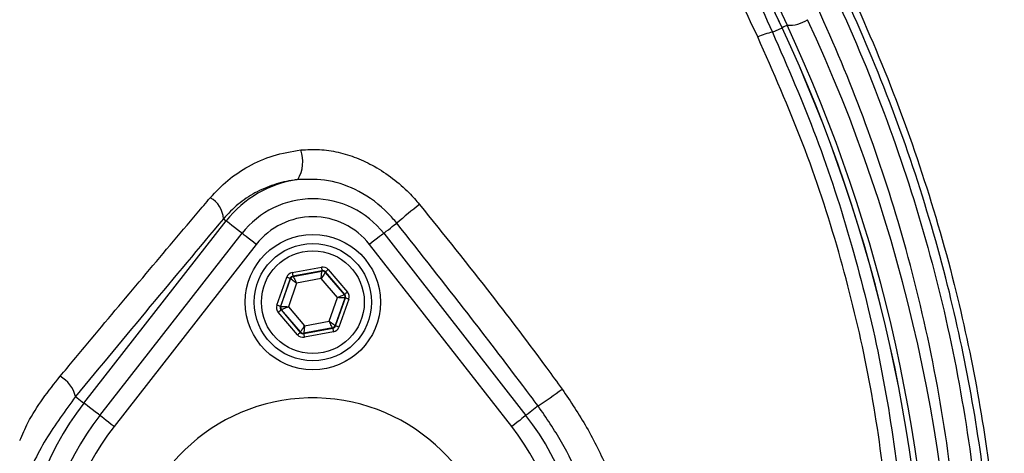
# Model space of a CAD drawing. Units: metres. Extents: x -8.4 to 36.4, y -34.4 to 25.8.
# Drawn here: x -6.5 to -6.4, y 22 to 22 of the extents above; entities that cross this region are included whole.
import ezdxf

# ---------------------------------------------------------------- set-up
doc = ezdxf.new("R2010")
doc.units = ezdxf.units.M
doc.layers.add('VALVULAS', color=5, linetype='Continuous')

msp = doc.modelspace()

# ---------------------------------------------------------------- linework, layer by layer
at = {"layer": 'VALVULAS', "linetype": 'Continuous'}
for p, q in [((-6.451675058581689, 22.04615118525868), (-6.470170804241182, 22.08581543821327)), ((-6.469787300512255, 22.08647821205016), (-6.451106199311742, 22.04641645200075)), ((-6.452731357178298, 22.04565862738337), (-6.451675058581689, 22.04615118525868)), ((-6.451675058581689, 22.04615118525868), (-6.45166815934417, 22.04615440390949)), ((-6.529062256142854, 22.00454128585573), (-6.513297718197666, 22.02473359388233)), ((-6.513600979174814, 22.02497035470349), (-6.513297718197666, 22.02473359388233)), ((-6.527300428553279, 22.00316579135307), (-6.511535890608091, 22.02335809751701)), ((-6.495827343775293, 22.02335809751701), (-6.480062805830105, 22.00316579135307)), ((-6.50995967560468, 22.02212751866722), (-6.525724215412513, 22.00193520877798)), ((-6.481639020833516, 22.00193520877798), (-6.497403558778704, 22.02212751866722)), ((-6.50596434652741, 22.01900571054619), (-6.502737153670726, 22.01960871210116)), ((-6.502663694672581, 22.01921557849704), (-6.505890887529151, 22.01861257321667)), ((-6.505853899122346, 22.0185693933775), (-6.502682596795214, 22.01916195666939)), ((-6.502682596795214, 22.01916195666939), (-6.502663694672581, 22.01921557849704)), ((-6.502286501585306, 22.01908262661373), (-6.50230540370794, 22.01902900478597)), ((-6.50230540370794, 22.01902900478597), (-6.500206578912842, 22.01657885531909)), ((-6.500150688383403, 22.01658929730757), (-6.502286501585306, 22.01908262661373)), ((-6.501982763771, 22.01934281205984), (-6.499846950569097, 22.01684948275379)), ((-6.5076631980854, 22.01538901065538), (-6.506571818430732, 22.01848534337915)), ((-6.506194625343458, 22.01835239149585), (-6.507286004998239, 22.01525605877208)), ((-6.507230114468801, 22.01526650076067), (-6.506157633211362, 22.01830921165668)), ((-6.505480006642276, 22.01782553487334), (-6.506398964963612, 22.01521837187334)), ((-6.506157633211362, 22.01830921165668), (-6.506194625343458, 22.01835239149585)), ((-6.505890887529151, 22.01861257321667), (-6.505853899122346, 22.0185693933775)), ((-6.502762657007768, 22.01833327330638), (-6.505480006642276, 22.01782553487334)), ((-6.500964265694481, 22.01623384873954), (-6.502762657007768, 22.01833327330638)), ((-6.501883227741107, 22.01362668573966), (-6.500964265694481, 22.01623384873954)), ((-6.500133119914697, 22.01618572171497), (-6.501205597446731, 22.01314301081885)), ((-6.501168609039926, 22.01309983097968), (-6.500077229385258, 22.01619616370345)), ((-6.499700036297984, 22.01606321182015), (-6.500791415952765, 22.01296687909638)), ((-6.500206578912842, 22.01657885531909), (-6.500150688383403, 22.01658929730757)), ((-6.500077229385258, 22.01619616370345), (-6.500133119914697, 22.01618572171497)), ((-6.505380470612383, 22.01210941041569), (-6.507516283814287, 22.01460273972185)), ((-6.507286004998239, 22.01525605877208), (-6.507230114468801, 22.01526650076067)), ((-6.507156655470542, 22.01487336715644), (-6.50721254599998, 22.01486292330531)), ((-6.50721254599998, 22.01486292330531), (-6.505076732798077, 22.01236959399915)), ((-6.505057830675444, 22.01242321768956), (-6.507156655470542, 22.01487336715644)), ((-6.506398964963612, 22.01521837187334), (-6.504600577375729, 22.01311894730651)), ((-6.504600577375729, 22.01311894730651), (-6.501883227741107, 22.01362668573966)), ((-6.505076732798077, 22.01236959399915), (-6.505057830675444, 22.01242321768956)), ((-6.504699539710916, 22.01223664211585), (-6.501472346854232, 22.01283964739622)), ((-6.501509335261037, 22.01288282723538), (-6.504680637588169, 22.01229026580625)), ((-6.501398887856087, 22.01244651192945), (-6.504626080712658, 22.01184350851173)), ((-6.501472346854232, 22.01283964739622), (-6.501509335261037, 22.01288282723538)), ((-6.501205597446731, 22.01314301081885), (-6.501168609039926, 22.01309983097968)), ((-6.504680637588169, 22.01229026580625), (-6.504699539710916, 22.01223664211585)), ((-6.529988415450223, 22.00526435724049), (-6.529062256142854, 22.00454128585573))]:
    msp.add_line(p, q, dxfattribs=at)
for points in [[(-6.451106199311742, 22.04641645200075), (-6.451129944311649, 22.04640537671281), (-6.45120068757328, 22.04637238926778), (-6.451316953881676, 22.04631817511898), (-6.451476284545127, 22.04624387420511), (-6.45166815934417, 22.04615440390949)], [(-6.511535890608091, 22.02335809751701), (-6.511697981711766, 22.0234846493517), (-6.512048855623423, 22.02375858111878), (-6.512375243202403, 22.02401339842168), (-6.512665946226182, 22.0242403542789), (-6.512910995818036, 22.02443167400969), (-6.513101995173859, 22.02458078992737), (-6.513232395233306, 22.02468259465894), (-6.513297718197666, 22.02473359388233)], [(-6.495827343775293, 22.02335809751701), (-6.495784085705029, 22.02339187099829), (-6.495543364900389, 22.02357980444031), (-6.495310146830295, 22.02376188545128), (-6.495088026399774, 22.02393529771183), (-6.494880445777174, 22.02409736273836), (-6.494690604986634, 22.02424557341049), (-6.494521443282199, 22.02437764240011), (-6.494375575817546, 22.02449152452271)], [(-6.50995967560468, 22.02212751866722), (-6.510270599503858, 22.02237026230449), (-6.510569308176375, 22.02260346919871), (-6.510844066957905, 22.02281797886115), (-6.511084083682679, 22.0230053646855), (-6.51127992591589, 22.02315826177272), (-6.511423900932957, 22.02327066868036), (-6.511510353743549, 22.02333816348897), (-6.511535890608091, 22.02335809751701)], [(-6.495827343775293, 22.02335809751701), (-6.495852880639834, 22.02333816348897), (-6.495939333450426, 22.02327066868036), (-6.496083308467608, 22.02315826177272), (-6.496279150700705, 22.0230053646855), (-6.496519167425479, 22.02281797886115), (-6.496793926207008, 22.02260346919871), (-6.497092634879525, 22.02237026230449), (-6.497403558778704, 22.02212751866722)], [(-6.50596434652741, 22.01900571054619), (-6.505950168072761, 22.0189298450104), (-6.505936526059916, 22.01885682559651), (-6.50592392712824, 22.01878940529371), (-6.50591285184041, 22.01873011729964), (-6.505903706252841, 22.01868118188707), (-6.505896844268225, 22.01864444680001), (-6.505892515481012, 22.01862128667056), (-6.505890887529151, 22.01861257321667)], [(-6.502762657007768, 22.01833327330638), (-6.502747208229128, 22.0184931925657), (-6.502732336870483, 22.01864709920659), (-6.502718609175961, 22.01878921530391), (-6.502706531785041, 22.01891419134091), (-6.502696566633606, 22.01901733717699), (-6.5026890862508, 22.01909477478517), (-6.502684370033396, 22.01914359098845), (-6.502682596795214, 22.01916195666939)], [(-6.50230540370794, 22.01902900478597), (-6.502315532772148, 22.01901358580977), (-6.502342470345841, 22.01897260016647), (-6.502385199424882, 22.01890759012661), (-6.502442114409153, 22.0188209920297), (-6.502511076982021, 22.01871606550486), (-6.502589490616263, 22.018596751909), (-6.502674416057832, 22.01846753649187), (-6.502762657007768, 22.01833327330638)], [(-6.502737153670726, 22.01960871210116), (-6.502722975216077, 22.01953284656548), (-6.502709333203232, 22.01945983087677), (-6.50269673799696, 22.01939241057408), (-6.50268565898384, 22.0193331188546), (-6.502676513396271, 22.01928418716733), (-6.502669651411654, 22.01924744835497), (-6.502665322624328, 22.01922429195093), (-6.502663694672581, 22.01921557849704)], [(-6.501982763771, 22.01934281205984), (-6.502041381212937, 22.019292602598), (-6.502097793283017, 22.01924427813304), (-6.502149880291061, 22.01919965660653), (-6.502195690185179, 22.0191604181245), (-6.502233494430445, 22.01912803417639), (-6.502261877416775, 22.01910371920706), (-6.502279769985851, 22.019088393363), (-6.502286501585306, 22.01908262661373)], [(-6.506194625343458, 22.01835239149585), (-6.506202981169483, 22.01835533820048), (-6.506225202525773, 22.01836316876057), (-6.506260451222008, 22.01837559260349), (-6.506307397329554, 22.01839214034265), (-6.506364286236792, 22.0184121935801), (-6.506428972176511, 22.01843499235627), (-6.506499026259437, 22.01845968730532), (-6.506571818430732, 22.01848534337915)], [(-6.505480006642276, 22.01782553487334), (-6.505610775505577, 22.01791887574546), (-6.505736630710974, 22.01800870739435), (-6.505852837414611, 22.01809165470678), (-6.505955033301777, 22.01816459961497), (-6.506039377598061, 22.01822480403046), (-6.506102700081531, 22.01826999925168), (-6.506142620291687, 22.01829849399672), (-6.506157633211362, 22.01830921165668)], [(-6.505853899122346, 22.0185693933775), (-6.505845614076836, 22.01855291269356), (-6.505823586435756, 22.01850909210446), (-6.505788650663906, 22.01843958191392), (-6.505742110612889, 22.01834699355032), (-6.505685720894551, 22.0182348064348), (-6.505621601198957, 22.01810723759587), (-6.50555216178893, 22.01796908520731), (-6.505480006642276, 22.01782553487334)], [(-6.499846950569097, 22.01684948275379), (-6.499905568011034, 22.01679927329195), (-6.499961980081114, 22.01675094882699), (-6.500014067089158, 22.01670632730048), (-6.500059876983276, 22.01666708881833), (-6.500097681228656, 22.01663470487034), (-6.500126064214985, 22.01661038990101), (-6.500143956783948, 22.01659506405695), (-6.500150688383403, 22.01658929730757)], [(-6.500964265694481, 22.01623384873954), (-6.500818048052654, 22.01630042712662), (-6.500677325213903, 22.01636450584402), (-6.500547387090339, 22.01642367090363), (-6.500433113812253, 22.01647570575772), (-6.500338804364649, 22.0165186471782), (-6.500268001498373, 22.01655088583999), (-6.500223368795989, 22.01657121102351), (-6.500206578912842, 22.01657885531909)], [(-6.500133119914697, 22.01618572171497), (-6.500151537749591, 22.01618678714788), (-6.500200499239188, 22.0161896220938), (-6.50027816781537, 22.01619411851908), (-6.500381619125253, 22.01620010878588), (-6.500506971416574, 22.01620736937656), (-6.5006495084717, 22.01621562461963), (-6.500803873323296, 22.01622456159094), (-6.500964265694481, 22.01623384873954)], [(-6.499700036297984, 22.01606321182015), (-6.499772828469279, 22.01608886789398), (-6.499842882552205, 22.01611356284303), (-6.499907568491924, 22.01613636161931), (-6.499964457399162, 22.01615641113136), (-6.500011403506708, 22.01617296259581), (-6.500046652202943, 22.01618538643885), (-6.500068873559233, 22.01619321699894), (-6.500077229385258, 22.01619616370345)], [(-6.507286004998239, 22.01525605877208), (-6.507294360824265, 22.0152590054767), (-6.50731658218044, 22.0152668360368), (-6.507351830876676, 22.01527925987972), (-6.507398776984335, 22.01529580948153), (-6.507455665891573, 22.01531586085633), (-6.507520351831293, 22.0153386596325), (-6.507590405914218, 22.0153633527189), (-6.5076631980854, 22.01538901065538)], [(-6.50721254599998, 22.01486292330531), (-6.507219277599436, 22.01485715841869), (-6.507237170168512, 22.01484183071198), (-6.507265553154841, 22.01481751760519), (-6.507303357400108, 22.01478513179455), (-6.507349167294226, 22.0147458933124), (-6.50740125430227, 22.01470127364865), (-6.50745766637235, 22.01465294918358), (-6.507516283814287, 22.01460273972185)], [(-6.507230114468801, 22.01526650076067), (-6.507211696633792, 22.01526543532765), (-6.507162735144195, 22.01526260038173), (-6.507085066568013, 22.01525810209381), (-6.50698161525813, 22.01525211182712), (-6.50685626296681, 22.01524485309909), (-6.506713725911798, 22.0152365978559), (-6.506559361060088, 22.01522765902194), (-6.506398964963612, 22.01521837187334)], [(-6.506398964963612, 22.01521837187334), (-6.50654518633073, 22.01515179348626), (-6.506685909169594, 22.01508771663151), (-6.506815847293044, 22.01502854970925), (-6.506930120571131, 22.01497651671792), (-6.507024430018848, 22.01493357529733), (-6.507095232885124, 22.0149013347729), (-6.507139865587394, 22.01488101145202), (-6.507156655470542, 22.01487336715644)], [(-6.501883227741107, 22.01362668573966), (-6.50175245887792, 22.01353334673007), (-6.50162660367241, 22.01344351508129), (-6.501510396968772, 22.01336056776875), (-6.501408197356316, 22.01328762286067), (-6.501323856785323, 22.01322741844507), (-6.501260534301853, 22.01318222136132), (-6.501220614091697, 22.01315372847892), (-6.501205597446731, 22.01314301081885)], [(-6.501509335261037, 22.01288282723538), (-6.501517620306547, 22.01289930978208), (-6.501539647947741, 22.01294313037107), (-6.501574583719592, 22.01301264056172), (-6.501621123770494, 22.01310522892521), (-6.501677513488833, 22.0132174141782), (-6.501741633184427, 22.01334498301702), (-6.501811072594453, 22.01348313726822), (-6.501883227741107, 22.01362668573966)], [(-6.505076732798077, 22.01236959399915), (-6.505083464397533, 22.01236382911253), (-6.505101356966609, 22.01234850140582), (-6.505129739952938, 22.01232418829914), (-6.505167544198205, 22.01229180435103), (-6.505213354092323, 22.01225256400636), (-6.50526544110048, 22.01220794434249), (-6.50532185317056, 22.01215961987753), (-6.505380470612383, 22.01210941041569)], [(-6.505057830675444, 22.01242321768956), (-6.505047697885946, 22.01243863480323), (-6.505020764037543, 22.01247962044641), (-6.504978034958501, 22.01254463234903), (-6.504921119974231, 22.01263123044583), (-6.504852157401363, 22.01273615697079), (-6.504773743767121, 22.01285547056653), (-6.504688818325551, 22.01298468598366), (-6.504600577375729, 22.01311894730651)], [(-6.504600577375729, 22.01311894730651), (-6.504616026154256, 22.01295902990983), (-6.5046308975129, 22.0128051214063), (-6.504644625207423, 22.01266300717162), (-6.504656702598457, 22.01253802927209), (-6.504666667749778, 22.0124348834359), (-6.504674148132583, 22.01235744582771), (-6.504678864350101, 22.01230862962444), (-6.504680637588169, 22.01229026580625)], [(-6.501472346854232, 22.01283964739622), (-6.501470718902372, 22.01283093580497), (-6.501466390115159, 22.01280777567552), (-6.501459528130543, 22.01277103872593), (-6.501450382542973, 22.01272210517601), (-6.501439303529853, 22.01266281531917), (-6.501426708323581, 22.01259539501649), (-6.501413066310736, 22.01252237932777), (-6.501398887856087, 22.01244651192945)], [(-6.500791415952765, 22.01296687909638), (-6.500864208123946, 22.01299253517021), (-6.500934262206872, 22.01301722825661), (-6.500998948146592, 22.01304002889554), (-6.50105583705383, 22.01306008027023), (-6.501102783161375, 22.0130766280094), (-6.501138031857611, 22.01308905185243), (-6.5011602532139, 22.01309688427517), (-6.501168609039926, 22.01309983097968)], [(-6.504699539710916, 22.01223664211585), (-6.504697911759056, 22.01222793052471), (-6.504693582971729, 22.01220477225791), (-6.504686720987113, 22.0121680353082), (-6.504677575399658, 22.01211910175828), (-6.504666496386424, 22.0120598100388), (-6.504653901180152, 22.01199238973612), (-6.504640259167306, 22.01191937404741), (-6.504626080712658, 22.01184350851173)], [(-6.527300428553279, 22.00316579135307), (-6.527462521519485, 22.00329233946246), (-6.527813397293901, 22.00356627495483), (-6.528139781147477, 22.00382109039509), (-6.528430484171256, 22.00404804811495), (-6.528675535625869, 22.00423936598309), (-6.528866536844337, 22.00438848190077), (-6.528996933178494, 22.00449028663234), (-6.529062256142854, 22.00454128585573)], [(-6.478712127348306, 22.00422029063435), (-6.478859447676061, 22.00410527788625), (-6.479024790958054, 22.00397618912887), (-6.479206041229279, 22.00383468397916), (-6.479400873908819, 22.00368257665337), (-6.479606778150899, 22.00352181920374), (-6.479821123900567, 22.00335447544097), (-6.480041154443231, 22.00318269299481), (-6.480062805830105, 22.00316579135307)], [(-6.525724215412513, 22.00193520877798), (-6.526035139311691, 22.00217795427778), (-6.526333846121563, 22.002411161172), (-6.526608606765738, 22.00262567083456), (-6.526848621627867, 22.00281305665879), (-6.527044463860964, 22.00296595374612), (-6.52718844074079, 22.00307836065377), (-6.527274893551382, 22.00314585546226), (-6.527300428553279, 22.00316579135307)], [(-6.480062805830105, 22.00316579135307), (-6.480088338969356, 22.00314585546226), (-6.480174795505238, 22.00307836065377), (-6.48031877052242, 22.00296595374612), (-6.480514609030227, 22.00281305665879), (-6.480754629480291, 22.00262567083456), (-6.48102938453653, 22.002411161172), (-6.481328093209047, 22.00217795427778), (-6.481639020833516, 22.00193520877798)]]:
    msp.add_lwpolyline(points, dxfattribs=at)
for centre, radius in [((-6.548681616393399, 21.98472611131166), 0.1700569466949368), ((-6.503681617117397, 22.01572611082116), 0.007499999879371555), ((-6.503681617117397, 22.01572611082116), 0.006499999895455347), ((-6.503681617117397, 22.01572611082116), 0.005699999908322199)]:
    msp.add_circle(centre, radius, dxfattribs=at)
for centre, radius, start, end in [((-6.548681616393399, 21.98472611131166), 0.1819300262283943, 270.0807520906022, 180), ((-6.450962160914262, 22.05032730469912), 0.003913504297743555, 267.8907250261001, 302.8306229054686), ((-6.606991134404073, 21.97372611148858), 0.1719999972335877, 0, 24.99999999868496), ((-6.606991134404073, 21.97329199105144), 0.1744999971933784, 0, 24.99999999868496), ((-6.451365144378631, 22.03876823138483), 0.007024535175377353, 101.215023437954, 115.2626089665351), ((-6.606991134404073, 21.97372611148858), 0.1713723263200983, 0, 24.99999999868496), ((-6.606991134404073, 21.97372611148858), 0.1713799369237926, 0, 24.99999999868496), ((-6.508609846966554, 22.03129070681933), 0.003815011747044068, 328.746138049089, 20.03047886931344), ((-6.50368161711717, 22.01722611078895), 0.01219965861396911, 97.85301148813387, 142.0201275576997), ((-6.516436678660146, 22.0248244932448), 0.002839448385826675, 2.944559921265719, 60.84851784285179), ((-6.503681617117397, 22.01722611079702), 0.009964480444101878, 37.97987244230037, 142.0201275576997), ((-6.447901246435865, 21.97042278797204), 0.07129720586151111, 128.0635472943353, 130.6804303185739), ((-6.503681617117397, 22.01722611079702), 0.007964785085951732, 37.97987244230037, 142.0201275576997), ((-6.502609192480666, 22.01876867292759), 0.0004000753615157849, 40.59493167341528, 100.5723055871561), ((-6.505780354487204, 22.01817615869998), 0.000400052902768532, 100.5933504972521, 160.5740433670155), ((-6.500510447087411, 22.01631864612255), 0.0004000558628766891, 340.5937137693416, 40.5741923403276), ((-6.506852787663068, 22.01513357628442), 0.0004000555394693539, 160.5936870349601, 220.5742190742693), ((-6.504754045418256, 22.01268353957431), 0.0004000662022170151, 220.5941746666985, 280.5730625862388), ((-6.50158289226292, 22.01327608079913), 0.0004000737406554055, 280.5945941497506, 340.5725106332155), ((-6.533395920490509, 22.00444474819272), 0.00350468965687974, 13.52447229490612, 60.94274288620718), ((-6.499714898583964, 22.03693919601067), 0.03887985556294619, 302.6970328112975, 307.4859315290383), ((-6.503681617117397, 21.98472611131984), 0.0203855343809833, 0, 257.6961052623391), ((-6.50368161711717, 21.98472611131166), 0.03219965829229333, 142.0201275576997, 217.9798724423003), ((-6.503681617117397, 21.98472611131984), 0.02996448012242618, 142.0201275576997, 217.9798724423003), ((-6.503681617117397, 21.98472611131984), 0.02996448012242618, 322.0201275576996, 37.97987244230037), ((-6.503681617117397, 21.98472611131984), 0.02796478476427604, 142.0201275576997, 217.9798724423003), ((-6.503681617117397, 21.98472611131984), 0.02796478476427595, 322.0201275576996, 37.97987244230037)]:
    msp.add_arc(centre, radius, start, end, dxfattribs=at)
for centre, major_axis, ratio, start_param, end_param in [((-6.505817247030791, 22.0182192261891), (0.0005205524688691501, -0.0006076883243521907), 0.9997969423375211, 2.618081809002125, 3.665103498177899), ((-6.502590330826933, 22.0188221782555), (-0.0002659972920376, -0.000754655824219232), 0.9997969423378751, 2.618081809002345, 3.665103498177119), ((-6.502590330826933, 22.0188221782555), (-0.0001330526533231976, -0.0003774811351986534), 0.9993911154990779, 2.618081809002335, 3.665103498176191), ((-6.505817247030791, 22.0182192261891), (0.0002603819258703863, -0.000303967545418383), 0.9993911154974567, 2.618081809001914, 3.665103498176943), ((-6.500454700930277, 22.0163290628916), (-0.0007865497609068637, -0.0001469674998674963), 0.9997969423378488, 2.618081809001708, 3.665103498177092), ((-6.500454700930277, 22.0163290628916), (0.0003934345791935838, 7.351358978027042e-05), 0.9993911154972608, 5.759674462592852, 6.806696151767634), ((-6.506908533308888, 22.01512315875516), (0.0007865497609068637, 0.0001469674998674963), 0.9997969423378227, 2.618081809001602, 3.665103498177103), ((-6.506908533308888, 22.01512315875516), (0.0003934345791935841, 7.35135897807252e-05), 0.9993911154971045, 2.618081809001765, 3.665103498176791), ((-6.504772903412231, 22.01263004339125), (-0.0001330526533231976, -0.0003774811351991082), 0.9993911154978966, 5.759674462591808, 6.806696151767094), ((-6.501545987222926, 22.01323299545766), (0.0002603819258702727, -0.0003039675454188376), 0.9993911154972112, 5.759674462592012, 6.806696151767704), ((-6.501545987222926, 22.01323299545766), (-0.0005205524688691501, 0.0006076883243521907), 0.9997969423377373, 2.618081809002079, 3.665103498177758), ((-6.504772903412231, 22.01263004339125), (0.0002659972920378273, 0.0007546558242192318), 0.9997969423375129, 2.61808180900298, 3.66510349817758)]:
    msp.add_ellipse(centre, major_axis=major_axis, ratio=ratio, start_param=start_param, end_param=end_param, dxfattribs=at)
for points, knots in [([(-6.52872558675881, 21.70341543830727), (-6.522681294940412, 21.70462433885405), (-6.510664662462659, 21.70702774921301), (-6.493060517852427, 21.7120661827139), (-6.475942041142844, 21.71812891412628), (-6.459874639447662, 21.7250753608605), (-6.44482659069763, 21.73276071564032), (-6.430763220865629, 21.74108794871427), (-6.417176941860816, 21.75030775585037), (-6.404133383970475, 21.76036558044871), (-6.391711253410904, 21.7712233661332), (-6.379945903478074, 21.78286249406665), (-6.3689094674628, 21.79520518902791), (-6.358696978044463, 21.80819344531847), (-6.349406895576976, 21.82172014896059), (-6.341039405495394, 21.83578436577955), (-6.333595392177813, 21.85038562258705), (-6.32709173031617, 21.86548093797683), (-6.321558540177648, 21.8809705644162), (-6.317055180479656, 21.89676504883755), (-6.313589783385396, 21.91285200990023), (-6.311190500273369, 21.92915275727864), (-6.30991029550205, 21.94558936787507), (-6.309770226027467, 21.96203746179162), (-6.310758868901758, 21.97845292233978), (-6.312877763906727, 21.99479230244833), (-6.316117239475716, 22.01095655079189), (-6.320439880670165, 22.02685436954198), (-6.325838752789423, 22.0423870902232), (-6.331773547004559, 22.05627245140931), (-6.337935837203986, 22.06856907546535), (-6.344075933520799, 22.07934673010095), (-6.350768186268397, 22.0897480029962), (-6.358858451581909, 22.10095383704902), (-6.368527003272902, 22.11266624758719), (-6.379904505913146, 22.12461232106216), (-6.388176197680878, 22.1317059583489), (-6.392286332586082, 22.13523072777389)], [0, 0, 0, 0, 0.03263929038355114, 0.06489004314842534, 0.09688957261023601, 0.1287785042364984, 0.1575357974199229, 0.186337746941385, 0.2152944289353672, 0.2444543640380988, 0.2735298020707753, 0.3026306933612595, 0.3320630158295755, 0.361176383843105, 0.3900894358809394, 0.4189233663345939, 0.4478002533484142, 0.4768417138664207, 0.5059286669975723, 0.5348655434878121, 0.5637760373787749, 0.5930334285463281, 0.6220739115517274, 0.6510343286361714, 0.6800925015385525, 0.7091149172573651, 0.7382388618677721, 0.7673487996287889, 0.7963144319008408, 0.8252741365404592, 0.847269081042224, 0.8691385726727503, 0.8909452058207393, 0.9127521505537877, 0.9423107761299919, 0.9713347039953033, 1, 1, 1, 1]), ([(-6.645938603120157, 21.8924451810235), (-6.647752510092687, 21.89501964172086), (-6.651380326831713, 21.90016856709553), (-6.65618726820685, 21.90865250347997), (-6.660444886918413, 21.91775960481755), (-6.663992993417196, 21.92749397328589), (-6.666729322372703, 21.9374815188603), (-6.668782115695649, 21.94875142196906), (-6.670032572903438, 21.96130546668064), (-6.670420246839058, 21.97512224625461), (-6.669759007694665, 21.98897128530371), (-6.668129965153639, 22.00215089420817), (-6.665653327479959, 22.01459219766912), (-6.662509229252464, 22.02627767452213), (-6.658612324608839, 22.03772890631808), (-6.653997862857068, 22.04885822681899), (-6.64865507860668, 22.05966681808422), (-6.642577619466465, 22.07010090255426), (-6.635799618379679, 22.08013733212647), (-6.628401829380891, 22.08967318768555), (-6.620446272267145, 22.09865596052987), (-6.612837304579443, 22.10616283307172), (-6.605812341716955, 22.11240260823979), (-6.599424517931766, 22.11748202453964), (-6.592650947583024, 22.12208742553776), (-6.585287061767303, 22.12612204227844), (-6.577319864110905, 22.12941706367928), (-6.568876200166414, 22.13195388929307), (-6.560173715799465, 22.1336173443633), (-6.551319188729394, 22.13434299555593), (-6.542432243790245, 22.13415459922544), (-6.534216937259771, 22.13312750879777), (-6.526756012346596, 22.13145857432755), (-6.520054281543707, 22.1293680834824), (-6.513347373940633, 22.12667097746817), (-6.506756640883395, 22.12326476717135), (-6.50035267820931, 22.11916788348753), (-6.494294110452756, 22.11463116946106), (-6.487008700307342, 22.10847490209198), (-6.478628479977488, 22.10048672064295), (-6.469473487857613, 22.09035608793056), (-6.461054283383419, 22.07951439351018), (-6.453491575884982, 22.06809673080716), (-6.446838835385279, 22.05614766656799), (-6.441100706113502, 22.0437521491076), (-6.436275843705516, 22.03092142377136), (-6.432546361465938, 22.01818343620107), (-6.429854330577655, 22.00564353524169), (-6.428079011719092, 21.99339204095668), (-6.427123490764643, 21.98106551443561), (-6.427021948067704, 21.96942221297286), (-6.427571413558326, 21.95851873719221), (-6.42866574699292, 21.94836424678215), (-6.430449618172133, 21.93832879087495), (-6.433019124204293, 21.92849461461446), (-6.436443952989066, 21.91892844454924), (-6.440649571479298, 21.90967967513279), (-6.445612388240988, 21.90080311678685), (-6.449407595311641, 21.8951729044129), (-6.451421937454143, 21.89244882182538), (-6.451424629674875, 21.8924451810235)], [0, 0, 0, 0, 0.01533244181379582, 0.030664907366307, 0.04748173361607042, 0.0643589112432214, 0.08123957321885063, 0.09806116860127119, 0.1203813777659545, 0.1427793754019411, 0.1651732208663091, 0.1874877449596872, 0.2069203666445231, 0.2264309939425442, 0.2459711344122606, 0.265487353486052, 0.2849246889429631, 0.3047183608509193, 0.3245813610214213, 0.3444728961307418, 0.3643453157782333, 0.3841469132879044, 0.397764625032723, 0.4114190977267573, 0.4250318145881902, 0.4385924310624849, 0.4528686080393805, 0.4671881720475075, 0.4814616210935718, 0.495739072603611, 0.5100629746121256, 0.5243405144777277, 0.5357246824219927, 0.5471319514148217, 0.5585172188236428, 0.5710777809454257, 0.5836843440697178, 0.5963240511812917, 0.6089300524684381, 0.6314916506822712, 0.6541199505582268, 0.6767428907841655, 0.6992971552352631, 0.7213969240140206, 0.7435711075566996, 0.7657407860780853, 0.7878344236935481, 0.8077272570924245, 0.8276775326072835, 0.8476290655435645, 0.8675236281116289, 0.8841218362991388, 0.9007592060361406, 0.9173793953589165, 0.9339540993326718, 0.9504315078265388, 0.9669665592625053, 0.983501160070213, 0.9999779489275709, 1, 1, 1, 1]), ([(-6.453012177007622, 21.89156869474027), (-6.452719836466713, 21.89195631828261), (-6.450404910458019, 21.89502575164443), (-6.446365317664458, 21.90101096364742), (-6.441422130723367, 21.90981204583295), (-6.437231846444774, 21.91898510183455), (-6.433809514026507, 21.92848689391758), (-6.431233627197798, 21.93827087715545), (-6.429438099643448, 21.94827139010522), (-6.428330984243075, 21.95839233479273), (-6.427765928499866, 21.96927621027862), (-6.427853049797704, 21.98091409293556), (-6.428799769244506, 21.99324884112866), (-6.430572420140379, 22.00550832374938), (-6.433267888642149, 22.01805372028684), (-6.437007759115659, 22.03079377211543), (-6.441849250637461, 22.04362226402009), (-6.447609256094438, 22.05601182402097), (-6.454285269137472, 22.06794459589946), (-6.461870489627472, 22.07933578115262), (-6.470309056181577, 22.09014200959064), (-6.479482119670138, 22.10023365472807), (-6.487858228283585, 22.10816724078541), (-6.495108584058471, 22.11425832605528), (-6.501099784945836, 22.11872326072989), (-6.507429594275891, 22.12275438064535), (-6.51393322183867, 22.12609921158219), (-6.520540308731142, 22.12874225734049), (-6.527129524212796, 22.13078740165292), (-6.534464115044102, 22.13242007092776), (-6.542539312751614, 22.13342481334621), (-6.55127400784113, 22.13360910472329), (-6.559977475888445, 22.13289923701814), (-6.568532389224856, 22.13127182524113), (-6.576834127306938, 22.1287899837298), (-6.584685172056197, 22.12555989601606), (-6.591958543300279, 22.12159421820616), (-6.598665353478282, 22.11705458403594), (-6.604993509274209, 22.11204620976787), (-6.611988739823573, 22.10586840011092), (-6.619595422453131, 22.09841080571641), (-6.627568539450294, 22.08945999274874), (-6.634984705611714, 22.07995320918053), (-6.641780644757091, 22.06994295569893), (-6.647877702562255, 22.05952738343694), (-6.653239856910659, 22.04872867590166), (-6.657871863702894, 22.03760060356581), (-6.661781767688808, 22.02614771671506), (-6.664933665902936, 22.01445858911393), (-6.667412304130266, 22.00201236064822), (-6.669035888728104, 21.9888268481227), (-6.669683963642456, 21.97497185951943), (-6.669276311615249, 21.96115042303791), (-6.668004089035094, 21.94861846460844), (-6.665936613688245, 21.93739840884518), (-6.663200271490496, 21.92748643929008), (-6.659659342418308, 21.917827215937), (-6.655313905634102, 21.90857658227469), (-6.650265453121392, 21.89975591961047), (-6.64632251895091, 21.89429776607722), (-6.644351055787411, 21.89156869474027)], [0, 0, 0, 0, 0.002364101727446331, 0.01872036104303655, 0.03513385373608692, 0.05154780149642471, 0.06790469488664748, 0.08442715601341814, 0.1009951191898287, 0.1175802194924845, 0.1341260959852719, 0.1540310572376393, 0.1739936621981279, 0.193954995170312, 0.213858218225599, 0.2359558824301693, 0.2581304135049492, 0.2803094823950075, 0.3024133583206778, 0.3249403305020399, 0.3475363545650081, 0.3701378208731321, 0.3926722856785194, 0.4051278672303307, 0.4176164835540818, 0.4300719462421074, 0.4424821482865586, 0.4536741367499321, 0.4648876952663133, 0.47607859256012, 0.4901108897350005, 0.5041886338491903, 0.5182208389143254, 0.5322518018402392, 0.5463279837468741, 0.5603617125074215, 0.5737809022739037, 0.5872515116552707, 0.6007636074347787, 0.6142396003215609, 0.634021116469514, 0.6538738822456118, 0.673745847116896, 0.6935890381770758, 0.7133625172079348, 0.7328068936723352, 0.7523310577039145, 0.7718794062781681, 0.7913979152101817, 0.8108375410467717, 0.8331584861056713, 0.8555596275180125, 0.8779649606899109, 0.9002916453435745, 0.916997351867227, 0.933761554810109, 0.950522219477912, 0.9672230856314006, 0.9836115754366532, 1, 1, 1, 1]), ([(-6.391251178734819, 22.1323818642195), (-6.388565342873335, 22.13005267389963), (-6.383193590634619, 22.12539422344344), (-6.374205002590315, 22.11648893518213), (-6.364438805598184, 22.10556096868095), (-6.354322291299468, 22.09232755482662), (-6.345195522502763, 22.07839314581361), (-6.337343000268447, 22.06428746300662), (-6.330696747914772, 22.05012816099043), (-6.325153498051804, 22.03601548031656), (-6.320510400662897, 22.0215650338796), (-6.316791308665415, 22.00686506278362), (-6.313959173756302, 21.9917065105401), (-6.312113065010635, 21.97611265587329), (-6.311308882854064, 21.9601287979458), (-6.311565528289066, 21.94410862335644), (-6.312875934003387, 21.92815739391881), (-6.315248020779109, 21.91231999625234), (-6.318681173099321, 21.8966470469968), (-6.323126870644046, 21.88117452212828), (-6.328552206978202, 21.86599974494311), (-6.334919977583922, 21.85121336232623), (-6.342328982136678, 21.83663096982855), (-6.350847130219336, 21.82233805913711), (-6.360481392024667, 21.80840240177713), (-6.371017469951767, 21.79511041489968), (-6.382375197761576, 21.78253557694552), (-6.394604165790952, 21.77062309221947), (-6.407699506977224, 21.75943503751478), (-6.421633395526442, 21.74901546828914), (-6.436226820078446, 21.73950872505156), (-6.451390351605369, 21.73097939635045), (-6.466626451685443, 21.72369764121686), (-6.48183599220647, 21.71759340775679), (-6.496924747945741, 21.71255096343884), (-6.512264920442249, 21.70830942173052), (-6.522656378452666, 21.70620392682395), (-6.52784796054766, 21.70515201960734)], [0, 0, 0, 0, 0.01907246920042798, 0.03814551011619843, 0.06785444554922208, 0.0976462272394402, 0.1274448200087196, 0.1571630809643083, 0.1842003141013345, 0.2113201416094724, 0.2384697770667205, 0.2655930728389646, 0.2926332253879547, 0.3211632516758316, 0.3497889837451263, 0.3784488139009566, 0.4070776330302311, 0.4356102563510251, 0.4643171128961677, 0.4931122057641257, 0.5219384684610452, 0.5507359813025462, 0.5794448825195673, 0.6096489749645079, 0.6399497861660356, 0.6702892951057032, 0.7006012580413393, 0.7308147496654283, 0.7618367360225303, 0.7929593103461616, 0.8241136570103877, 0.8552318114866924, 0.8862500922795985, 0.9146613302260136, 0.9431196404052032, 0.9715825194188661, 1, 1, 1, 1]), ([(-6.53009671709151, 21.70489181553785), (-6.52389087730262, 21.70613220863743), (-6.511543075932423, 21.70860022717898), (-6.493435971511644, 21.7138205907504), (-6.475796760481899, 21.72014190441041), (-6.458672825319809, 21.72768951356556), (-6.442133856937289, 21.73644436731411), (-6.426255108293844, 21.74637444626933), (-6.411109231456066, 21.75740696924186), (-6.397176303144079, 21.76914074884917), (-6.3844542272127, 21.78141426976799), (-6.372924958908698, 21.79408607787991), (-6.36227835927275, 21.80746454361724), (-6.352577378682327, 21.82149653480155), (-6.343891148077091, 21.83612970485774), (-6.336365196053521, 21.85105716109319), (-6.32996402241406, 21.86617316446063), (-6.324652385519585, 21.88138500693822), (-6.320348741544876, 21.89685953919616), (-6.317072107456625, 21.91252705068473), (-6.314841867613723, 21.92831774339356), (-6.313676418663817, 21.94416212218493), (-6.313598719323636, 21.9599910627403), (-6.314612871719874, 21.97598431998267), (-6.316757737498847, 21.99207102824948), (-6.32007317202806, 22.00816947430576), (-6.324504500895273, 22.0239583040493), (-6.330030686192913, 22.0393641845294), (-6.336629685625667, 22.05431432310434), (-6.34405908829649, 22.06830997835277), (-6.352171025690041, 22.08132724045208), (-6.360833736689528, 22.09333088341737), (-6.370177603981574, 22.10471006458101), (-6.377020020401687, 22.11168111655206), (-6.380428152609966, 22.11515332073759)], [0, 0, 0, 0, 0.03525761811296636, 0.07015232113871589, 0.1049306996123665, 0.1396532004696282, 0.1743901107698991, 0.2091690447316846, 0.2439698740337077, 0.2787664444757713, 0.3106372658458316, 0.3424621351446793, 0.3742254798996404, 0.4059179418836649, 0.4375381379924049, 0.4690866843976025, 0.4991300289408937, 0.529095063005138, 0.5589719730641399, 0.5887510863762807, 0.618424784883605, 0.6479893086216633, 0.6774476842111755, 0.7068137668800101, 0.7374934889254251, 0.7680984572096405, 0.7986379774021845, 0.8291209977731565, 0.8595581262720002, 0.8899630861540406, 0.9176763479387436, 0.9452915769814537, 0.9727503372365027, 1, 1, 1, 1]), ([(-6.471271806323784, 22.0894464488083), (-6.469355132052442, 22.08711582233445), (-6.465521782505675, 22.08245456813529), (-6.459118945494993, 22.07356538164458), (-6.452281456091441, 22.06265671696747), (-6.4455091614509, 22.04951638095372), (-6.439834097574931, 22.03588171391675), (-6.435321299752104, 22.02188320103232), (-6.432013909856323, 22.00759711593128), (-6.429888665195904, 21.99311292284256), (-6.428944378145388, 21.97850806371207), (-6.429162165717571, 21.96588567626532), (-6.430050937706255, 21.95531867750469), (-6.431166881986428, 21.94680320526459), (-6.432745443191379, 21.93836978015315), (-6.434315230711945, 21.9328842663308), (-6.435100117276306, 21.93014153451441)], [0, 0, 0, 0, 0.05305267033753006, 0.1061053692557442, 0.1927118978634442, 0.2796126244395766, 0.3665162287402746, 0.4531268237367323, 0.5391430726471518, 0.6254430070246606, 0.7117436897022412, 0.7977609373890269, 0.8485050235771471, 0.8992490082781853, 0.9496249649349984, 1, 1, 1, 1]), ([(-6.470683217907208, 22.0854931410031), (-6.469232284958707, 22.08221609220345), (-6.466330449999077, 22.07566206450429), (-6.461873005348025, 22.06572370150388), (-6.457346560389851, 22.05571994060301), (-6.454269743408076, 22.04901236608202), (-6.452731357188895, 22.04565862738673)], [0, 0, 0, 0, 0.2490813590532982, 0.4981574047499026, 0.7490823355746947, 1, 1, 1, 1]), ([(-6.454362989607034, 22.04512094879465), (-6.455773313253303, 22.04813453449606), (-6.459588468627771, 22.05628677515415), (-6.465716499500559, 22.06957343903559), (-6.470317815619637, 22.07974003842173), (-6.472623512992868, 22.08483447243998)], [0, 0, 0, 0, 0.2263563769374859, 0.6123309046931135, 1, 1, 1, 1]), ([(-6.432491140061757, 21.95708441490206), (-6.432271987519925, 21.95954633516885), (-6.431632565087057, 21.96672949229105), (-6.431448740127962, 21.97869366847226), (-6.432328947412316, 21.99302340169379), (-6.434421510974062, 22.00736303328813), (-6.437601337747765, 22.02108927327208), (-6.441692604639684, 22.03401984438096), (-6.446585094017792, 22.04620618345143), (-6.452369486782118, 22.05812657435672), (-6.457006332711899, 22.06572392165253), (-6.459324748371728, 22.06952258333331)], [0, 0, 0, 0, 0.06303000333008828, 0.1839029572649786, 0.304775994102463, 0.4288794937157416, 0.5529826937316962, 0.6634963419162133, 0.7740094936866075, 0.8870051029465204, 1, 1, 1, 1]), ([(-6.439357453462435, 21.9746160368195), (-6.439345615537604, 21.97835512822712), (-6.439321860350901, 21.98585836124767), (-6.440364528156351, 21.99747167050373), (-6.442289719881956, 22.00932989009016), (-6.445274523211992, 22.02142461166295), (-6.449199415626936, 22.03343580790897), (-6.452641742027481, 22.04122577454837), (-6.454362989607034, 22.04512094879465)], [0, 0, 0, 0, 0.157232885870204, 0.3155191606477842, 0.484076617237766, 0.6526438201749987, 0.8263133967435852, 1, 1, 1, 1]), ([(-6.452731357188895, 22.04565862738673), (-6.451054959412431, 22.0417953497672), (-6.44770228365087, 22.03406907058525), (-6.443779547757003, 22.02195109442982), (-6.440730805450585, 22.00951429525958), (-6.438760229706531, 21.9972112812211), (-6.437701181770535, 21.98524209374227), (-6.437718850924284, 21.97757287022978), (-6.437727713491768, 21.97372611154788)], [0, 0, 0, 0, 0.1686551253652435, 0.33729819906247, 0.5106556316677191, 0.6840048195321233, 0.8415019198015428, 1, 1, 1, 1]), ([(-6.515053525712574, 22.02730428256837), (-6.514433158896281, 22.0279632391721), (-6.513174599342165, 22.02930008712428), (-6.510804569508764, 22.03086778573561), (-6.508084721193882, 22.03208821053704), (-6.506057380509446, 22.03242567716734), (-6.50502560318273, 22.03259742453156)], [0, 0, 0, 0, 0.235337001365626, 0.4774362746790721, 0.7340509168864248, 1, 1, 1, 1]), ([(-6.50502560318273, 22.03259742453156), (-6.504338483588072, 22.03263479431553), (-6.502963929015095, 22.03270955103289), (-6.500869866576977, 22.03238628157487), (-6.498818484702497, 22.03175826336155), (-6.496774060884491, 22.03079401750801), (-6.494809961557621, 22.02949247196375), (-6.493142412422458, 22.02804184766501), (-6.49223398072354, 22.02699128850145), (-6.49185847544868, 22.02655703404889)], [0, 0, 0, 0, 0.1409773703120529, 0.2820194473095335, 0.4254603834665994, 0.568956706725319, 0.7283041831880409, 0.8876930284862854, 1, 1, 1, 1]), ([(-6.50534848155803, 22.02931136091502), (-6.505486725087394, 22.02929567036699), (-6.506384964290191, 22.02919372083124), (-6.508026664305362, 22.02880800317871), (-6.510115330849658, 22.0278923063197), (-6.512032279366395, 22.02662638267429), (-6.513073421898298, 22.0255272806462), (-6.513600979174953, 22.02497035470515)], [0, 0, 0, 0, 0.04277721601623433, 0.2779455039653958, 0.5201474792935971, 0.7568539519533504, 1, 1, 1, 1]), ([(-6.494375575828599, 22.02449152452391), (-6.494688560473151, 22.02485900227839), (-6.495880733593367, 22.02625874213118), (-6.498371983194374, 22.02806986817086), (-6.50188607754535, 22.02939746316406), (-6.504209707985865, 22.02933967966601), (-6.50534848155803, 22.02931136091502)], [0, 0, 0, 0, 0.1153721159356788, 0.4394577585842906, 0.7252873427675314, 1, 1, 1, 1]), ([(-6.531693750876002, 22.0075083193442), (-6.530672947279527, 22.00873324467102), (-6.527610297620413, 22.01240830728784), (-6.522534824442118, 22.01846037131691), (-6.51801982804318, 22.02380860904304), (-6.515535424128757, 22.02673638377382), (-6.515053525712574, 22.02730428256837)], [0, 0, 0, 0, 0.1823180639346432, 0.5469968559192792, 0.9121312386903341, 1, 1, 1, 1]), ([(-6.49185847544868, 22.02655703404889), (-6.489161222634721, 22.02320000932013), (-6.484355877255439, 22.01721923391233), (-6.479153331689304, 22.01034253586477), (-6.476614211424021, 22.00685704709758), (-6.476053916703677, 22.00608792205458)], [0, 0, 0, 0, 0.499284018794073, 0.8895095563729385, 1, 1, 1, 1]), ([(-6.513600979174953, 22.02497035470515), (-6.516306011661072, 22.02174121290227), (-6.521722376099206, 22.0152754092851), (-6.527230933439569, 22.00860396098142), (-6.529988415451953, 22.00526435724169)], [0, 0, 0, 0, 0.4994184789209218, 1, 1, 1, 1]), ([(-6.478712127340259, 22.00422029063702), (-6.479277941354667, 22.0049740503855), (-6.481843626461341, 22.00839197593814), (-6.487032070261193, 22.01517518980836), (-6.491735265168245, 22.02114189571512), (-6.494375575828599, 22.02449152452391)], [0, 0, 0, 0, 0.1103953140364404, 0.5005878401257294, 1, 1, 1, 1]), ([(-6.536181616407703, 22.00037584699021), (-6.535889163104002, 22.00104710096639), (-6.534759143498377, 22.00364078045459), (-6.532998633963871, 22.00586197688244), (-6.531693750876002, 22.0075083193442)], [0, 0, 0, 0, 0.2588037499330608, 1, 1, 1, 1]), ([(-6.476053916703677, 22.00608792205458), (-6.475112694315612, 22.00469189973956), (-6.473216100232094, 22.00187886882486), (-6.470990285568405, 21.99730333462503), (-6.469240829974297, 21.9925132921453), (-6.468257827538764, 21.98811654125893), (-6.467849993146956, 21.98418772548393), (-6.467977112537483, 21.98197566433737), (-6.468041219734005, 21.98086010661791)], [0, 0, 0, 0, 0.1853009060736887, 0.3733874236423297, 0.5582776982672941, 0.7467734523214822, 0.8722961026388828, 1, 1, 1, 1]), ([(-6.529988415451953, 22.00526435724169), (-6.531129163122387, 22.0037115131272), (-6.53341062401887, 22.00060587179905), (-6.535412989542237, 21.99651141798313), (-6.536029386494192, 21.99400697681995), (-6.536181616407703, 21.99338846165119)], [0, 0, 0, 0, 0.4295673743764968, 0.8591217725342444, 1, 1, 1, 1]), ([(-6.471741297209519, 21.98064765936942), (-6.471663032862125, 21.98166949007646), (-6.471505423716735, 21.98372725828813), (-6.471743101225002, 21.98735051637777), (-6.472492595712538, 21.99147869714579), (-6.473977143745287, 21.99596265630316), (-6.476005940421601, 22.0002873780104), (-6.47780484460236, 22.00290173288522), (-6.478712127340259, 22.00422029063702)], [0, 0, 0, 0, 0.1233051876564809, 0.2483126555425397, 0.4335624082704012, 0.6226249000405206, 0.8096697318655486, 0.9999999999999999, 0.9999999999999999, 0.9999999999999999, 0.9999999999999999])]:
    msp.add_open_spline(points, degree=3, knots=knots, dxfattribs=at)
msp.add_open_spline([(-6.451668159337714, 22.0461544039099), (-6.470163167396095, 22.08581707734265)], degree=1, dxfattribs=at)

doc.saveas('drawing.dxf')
